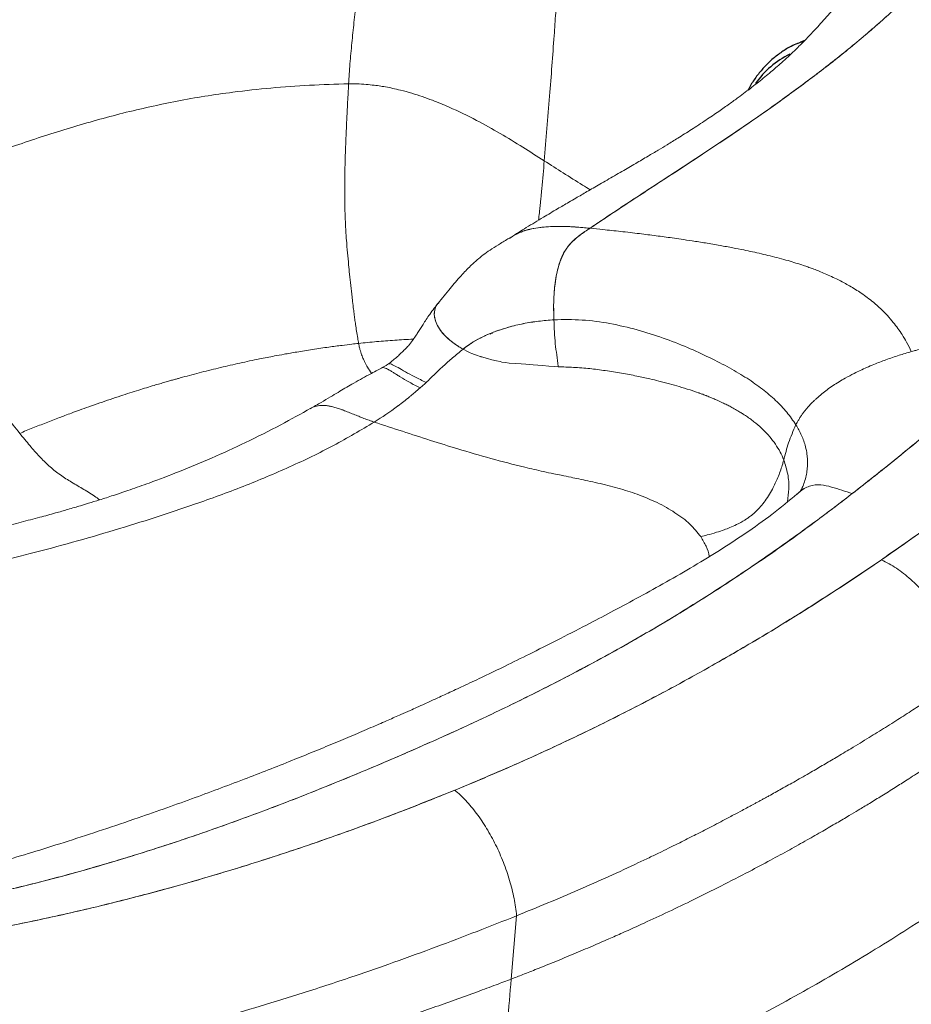
# Model space of a CAD drawing. Units: millimetres. Extents: x 0 to 420, y 0 to 297.
# Drawn here: x 305 to 320, y 200 to 216 of the extents above; entities that cross this region are included whole.
import ezdxf

# ---------------------------------------------------------------- set-up
doc = ezdxf.new("R2010")
doc.units = ezdxf.units.MM
doc.linetypes.add('SLD-Continua', pattern=[0])

msp = doc.modelspace()

# ---------------------------------------------------------------- linework, layer by layer
at = {"color": 7, "linetype": 'SLD-Continua', "lineweight": 25}
for p in [(317.67315, 215.46753), (317.79277, 215.51503)]:
    msp.add_line(p, (317.72202, 215.48755), dxfattribs=at)
at = {"color": 7, "linetype": 'SLD-Continua', "lineweight": 18}
for p, q in [((312.90575, 212.23999), (312.93759, 212.25734)), ((312.72897, 210.72094), (312.9489, 210.79361)), ((312.14443, 210.41248), (312.15831, 210.4154)), ((310.91975, 210.16607), (310.91772, 210.1636)), ((312.94271, 199.99666), (313.03076, 201.04248))]:
    msp.add_line(p, q, dxfattribs=at)
at = {"color": 8, "linetype": 'SLD-Continua', "lineweight": 25, "flags": 128}
msp.add_lwpolyline([(317.72202, 215.48755), (317.74272, 215.49541), (317.76784, 215.50446)], dxfattribs=at)
at = {"color": 7, "linetype": 'SLD-Continua', "lineweight": 18, "flags": 128}
msp.add_lwpolyline([(313.71775, 210.12003), (313.65613, 210.12468), (313.56408, 210.1333), (313.4608, 210.14273), (313.38349, 210.14898), (313.3023, 210.15488), (313.18527, 210.16262), (313.10395, 210.16745), (313.01162, 210.17223), (312.90621, 210.18158), (312.84485, 210.19131), (312.78774, 210.19889), (312.75898, 210.20505), (312.69633, 210.2188), (312.62138, 210.23664), (312.55127, 210.25488), (312.48608, 210.27329), (312.47227, 210.27736), (312.44526, 210.2856), (312.43647, 210.28837), (312.43531, 210.28873), (312.43517, 210.28878), (312.43515, 210.28879), (312.43515, 210.28879), (312.43515, 210.28879), (312.43515, 210.28879), (312.43515, 210.28879), (312.4345, 210.28899), (312.43104, 210.29012), (312.41043, 210.29699), (312.38313, 210.30641), (312.34901, 210.31867), (312.31878, 210.33023), (312.30937, 210.33398), (312.29103, 210.3415), (312.26391, 210.35312), (312.22828, 210.36938), (312.14443, 210.41248)], dxfattribs=at)
at = {"color": 8, "linetype": 'SLD-Continua', "lineweight": 25}
msp.add_arc((318.2132, 213.9333), 1.5109, 116.172959, 144.850101, dxfattribs=at)
at = {"color": 7, "linetype": 'SLD-Continua', "lineweight": 18}
for points, knots in [([(335.28136, 228.18076), (335.26854, 228.1304), (335.20446, 227.87856), (335.07549, 227.42643), (334.91163, 226.92617), (334.73204, 226.42776), (334.57609, 226.03054), (334.36613, 225.5361), (334.14141, 225.04379), (333.89717, 224.5546), (333.63946, 224.06775), (333.37109, 223.58282), (333.03169, 223.00419), (332.67562, 222.42892), (332.36535, 221.95239), (332.04523, 221.47806), (331.71538, 221.00594), (331.30449, 220.44298), (330.87896, 219.88366), (330.43926, 219.32801), (329.98582, 218.77606), (329.59686, 218.31918), (329.19985, 217.86464), (328.79492, 217.41243), (328.29667, 216.8735), (327.78681, 216.33822), (327.26633, 215.80635), (326.73612, 215.2777), (326.19706, 214.75205), (325.65008, 214.22913), (325.09601, 213.70871), (324.62912, 213.27687), (324.25293, 212.93238), (323.8751, 212.58849), (323.49501, 212.24542), (323.01759, 211.81744), (322.63402, 211.47567), (322.15304, 211.04903), (321.67069, 210.6229), (321.18775, 210.197), (320.79826, 209.85746), (320.4063, 209.51888), (319.91077, 209.0978), (319.30436, 208.59716), (318.68364, 208.10239), (318.04525, 207.61511), (317.38588, 207.13722), (316.8182, 206.74756), (316.23603, 206.36516), (315.639, 205.99035), (315.0213, 205.62686), (314.38769, 205.27273), (313.73898, 204.92773), (312.93897, 204.5277), (312.25624, 204.20536), (311.56293, 203.89076), (310.85952, 203.58367), (310.00167, 203.22589), (309.12886, 202.88033), (308.38714, 202.60479), (307.63368, 202.3402), (307.02107, 202.13795), (306.24246, 201.89879), (305.60913, 201.71892), (304.96497, 201.55265), (304.31293, 201.39681), (303.64836, 201.25861), (302.97139, 201.14287), (302.45756, 201.06841), (301.85386, 200.99828), (301.15814, 200.9406), (300.63312, 200.92944), (300.37064, 200.92386)], [0, 0, 0, 0, 0.00429236, 0.02146305, 0.03863368, 0.04721852, 0.06438908, 0.07297391, 0.0901444, 0.10731486, 0.11589964, 0.13306965, 0.15023963, 0.16740959, 0.18457952, 0.19316427, 0.21033416, 0.22750403, 0.24467388, 0.2618437, 0.27901349, 0.29618327, 0.304768, 0.32193775, 0.33910748, 0.35627716, 0.37344679, 0.39061639, 0.40778594, 0.42495546, 0.44212495, 0.4592944, 0.4678791, 0.47646379, 0.4936332, 0.50221789, 0.51938728, 0.52797196, 0.54514134, 0.56231072, 0.57089541, 0.57948012, 0.59664975, 0.61381957, 0.63098962, 0.64816009, 0.66533083, 0.68250182, 0.69108673, 0.70825813, 0.72542983, 0.73401482, 0.75118642, 0.7683577, 0.78552869, 0.79411354, 0.81128414, 0.82845458, 0.84562544, 0.86279683, 0.87138183, 0.88855423, 0.89713937, 0.91431297, 0.92289837, 0.93148396, 0.94866303, 0.9572494, 0.96584526, 0.97444062, 0.98722161, 1, 1, 1, 1]), ([(312.83802, 221.71822), (312.93065, 221.57302), (313.10694, 221.29667), (313.32471, 220.8714), (313.49238, 220.45791), (313.60046, 220.09202), (313.669, 219.7707), (313.7127, 219.48733), (313.74291, 219.19493), (313.76159, 218.89026), (313.77081, 218.56796), (313.77208, 218.2423), (313.76794, 217.9101), (313.75923, 217.57255), (313.7457, 217.20904), (313.72727, 216.81952), (313.70401, 216.40399), (313.67807, 215.99344), (313.63649, 215.38709), (313.57516, 214.57043), (313.51748, 213.88252), (313.48759, 213.52605)], [0, 0, 0, 0, 0.05900439, 0.11229668, 0.16194049, 0.21006613, 0.24214286, 0.27510487, 0.3098169, 0.34550649, 0.38348167, 0.42520674, 0.46274143, 0.50352767, 0.54757535, 0.59489352, 0.64549049, 0.69937338, 0.74521642, 0.867969, 1, 1, 1, 1]), ([(314.24228, 212.41155), (314.30007, 212.45049), (314.58901, 212.64517), (315.10599, 212.98422), (315.78575, 213.42567), (316.45174, 213.86487), (317.10064, 214.30843), (317.72909, 214.75988), (318.33355, 215.22177), (318.91009, 215.69745), (319.45333, 216.19148), (319.95981, 216.70829), (320.42712, 217.24733), (320.85568, 217.80374), (321.24752, 218.3696), (321.60356, 218.93501), (321.90304, 219.47563), (322.15684, 219.9921), (322.28742, 220.32389), (322.35275, 220.4899)], [0, 0, 0, 0, 0.01566644, 0.07833688, 0.14100515, 0.20367328, 0.26634215, 0.32901233, 0.39168406, 0.45435804, 0.51703507, 0.57971384, 0.64239289, 0.70507012, 0.76774574, 0.8304222, 0.89309956, 0.94651323, 1, 1, 1, 1]), ([(310.25383, 214.79881), (310.26086, 214.90887), (310.27528, 215.13471), (310.30622, 215.47223), (310.34231, 215.81784), (310.37301, 216.09038), (310.39578, 216.28776), (310.40961, 216.40711), (310.42424, 216.53385), (310.44028, 216.67466), (310.45359, 216.79465), (310.46288, 216.88049), (310.46808, 216.92917), (310.47349, 216.98075), (310.47939, 217.03801), (310.48578, 217.10172), (310.49172, 217.16247), (310.49721, 217.22026), (310.50381, 217.2921), (310.50996, 217.36138), (310.51585, 217.42897), (310.5205, 217.48447), (310.52529, 217.54431), (310.53036, 217.61165), (310.54047, 217.75865), (310.55104, 217.97633), (310.55094, 218.26132), (310.53453, 218.54591), (310.49608, 218.8391), (310.42687, 219.13791), (310.32754, 219.42994), (310.22934, 219.60973), (310.17984, 219.70034)], [0, 0, 0, 0, 0.06758651, 0.13869067, 0.20778611, 0.2804763, 0.3064444, 0.3290644, 0.35373625, 0.38414003, 0.41524209, 0.42701311, 0.43647461, 0.44489398, 0.45840076, 0.47129632, 0.48358019, 0.49525189, 0.50631096, 0.52705888, 0.5371134, 0.54708447, 0.5605085, 0.57312841, 0.58755622, 0.64873501, 0.70322949, 0.75712139, 0.81792161, 0.87823456, 0.93863159, 1, 1, 1, 1]), ([(320.54424, 219.06108), (320.5241, 219.01633), (320.48213, 218.92307), (320.41253, 218.79223), (320.34835, 218.68074), (320.29742, 218.5975), (320.25958, 218.53784), (320.22815, 218.48957), (320.19983, 218.44696), (320.17197, 218.40582), (320.1332, 218.34952), (320.08142, 218.27621), (319.99785, 218.16214), (319.88589, 218.01478), (319.75299, 217.84581), (319.58401, 217.63636), (319.39699, 217.40818), (319.20326, 217.17065), (319.0067, 216.928), (318.8069, 216.68196), (318.62155, 216.45606), (318.45923, 216.26139), (318.32599, 216.10434), (318.20882, 215.96885), (318.10299, 215.84893), (318.00165, 215.7365), (317.89832, 215.62474), (317.79501, 215.51664), (317.70213, 215.42295), (317.61423, 215.33719), (317.51763, 215.24612), (317.41656, 215.15452), (317.32091, 215.07071), (317.22918, 214.99253), (317.13321, 214.91291), (317.02994, 214.82959), (316.92198, 214.74483), (316.8112, 214.66009), (316.68727, 214.56766), (316.54153, 214.46191), (316.36375, 214.33692), (316.15392, 214.19459), (315.92816, 214.04712), (315.71184, 213.91087), (315.53376, 213.80155), (315.36655, 213.70053), (315.19301, 213.59717), (314.99285, 213.47944), (314.76683, 213.34788), (314.56857, 213.23322), (314.40922, 213.14118), (314.29878, 213.07737), (314.19697, 213.01847), (314.10233, 212.96361), (314.00112, 212.90479), (313.87022, 212.82845), (313.69071, 212.7231), (313.45628, 212.58377), (313.19803, 212.42793), (313.01957, 212.31611), (312.93442, 212.26276)], [0, 0, 0, 0, 0.02113029, 0.04403574, 0.06272994, 0.07521635, 0.08478182, 0.09212644, 0.09916098, 0.10599639, 0.11263333, 0.12752073, 0.1414223, 0.16013316, 0.18267235, 0.20899904, 0.23753007, 0.26654533, 0.29599779, 0.32586829, 0.3559622, 0.37784519, 0.39749922, 0.41493152, 0.43015253, 0.4452166, 0.46291451, 0.48197866, 0.49797813, 0.5115849, 0.52907929, 0.54730629, 0.56159214, 0.57400121, 0.58784659, 0.60239512, 0.61630526, 0.63017499, 0.64401923, 0.66073384, 0.68066012, 0.70382319, 0.72933203, 0.75261499, 0.7705747, 0.78479521, 0.80070192, 0.8194914, 0.84001057, 0.86209837, 0.87264739, 0.88237537, 0.89128148, 0.89936557, 0.90708309, 0.91732228, 0.93329095, 0.95346586, 0.97779713, 1, 1, 1, 1]), ([(319.29753, 216.05332), (319.25319, 216.01229), (319.17168, 215.93687), (319.05071, 215.82833), (318.97385, 215.76101), (318.93542, 215.72735)], [0, 0, 0, 0, 0.37363844, 0.68680983, 1, 1, 1, 1]), ([(318.93542, 215.72735), (318.88919, 215.6874), (318.65802, 215.48764), (318.22528, 215.13693), (317.62263, 214.68166), (316.99691, 214.23624), (316.35178, 213.7982), (315.67593, 213.35378), (314.9721, 212.89847), (314.4856, 212.57388), (314.24228, 212.41155)], [0, 0, 0, 0, 0.033873059, 0.169383174, 0.304888108, 0.4403895, 0.575888226, 0.711385049, 0.855657352, 1, 1, 1, 1]), ([(306.52376, 214.31539), (306.82014, 214.38482), (307.41266, 214.52362), (308.23305, 214.65258), (308.96703, 214.73342), (309.60552, 214.78047), (310.0379, 214.79271), (310.25383, 214.79881)], [0, 0, 0, 0, 0.250997405, 0.501782325, 0.668377801, 0.834387295, 1, 1, 1, 1]), ([(310.41848, 210.50736), (310.41344, 210.53549), (310.40139, 210.60269), (310.38445, 210.7064), (310.3687, 210.81127), (310.35745, 210.89194), (310.34944, 210.95223), (310.34331, 210.99966), (310.33718, 211.04854), (310.32784, 211.12492), (310.31899, 211.1999), (310.3049, 211.32153), (310.28911, 211.46004), (310.27012, 211.6379), (310.25241, 211.81742), (310.23449, 212.00484), (310.22, 212.18062), (310.20957, 212.33421), (310.20324, 212.44598), (310.19847, 212.54975), (310.19547, 212.62944), (310.19368, 212.68776), (310.19283, 212.71944), (310.19254, 212.73107), (310.19244, 212.73509), (310.1924, 212.73665), (310.19238, 212.73729), (310.19238, 212.73757), (310.19237, 212.73768), (310.19237, 212.73774), (310.19237, 212.73776), (310.19237, 212.73777), (310.19025, 212.82458), (310.18898, 212.92215), (310.18874, 213.02163), (310.18873, 213.03559), (310.18873, 213.03924), (310.18873, 213.0404), (310.18872, 213.04844), (310.18873, 213.06345), (310.18877, 213.08537), (310.18896, 213.14376), (310.18966, 213.22452), (310.19101, 213.31184), (310.19186, 213.35644), (310.19229, 213.37708), (310.19273, 213.39717), (310.19365, 213.43666), (310.19523, 213.49822), (310.19717, 213.56548), (310.19933, 213.63399), (310.20153, 213.69903), (310.20415, 213.7715), (310.20722, 213.85129), (310.21078, 213.93813), (310.21481, 214.03162), (310.21979, 214.14152), (310.22592, 214.27005), (310.23349, 214.42087), (310.24136, 214.57076), (310.24828, 214.69874), (310.25228, 214.7708), (310.25383, 214.79881)], [0, 0, 0, 0, 0.02510282, 0.0599547, 0.09064812, 0.11479114, 0.12745281, 0.14033092, 0.15345205, 0.1668487, 0.20118957, 0.21199789, 0.26014695, 0.30516637, 0.34092808, 0.38634091, 0.43298255, 0.45709133, 0.48592995, 0.50460698, 0.52316911, 0.5365066, 0.5415792, 0.54325052, 0.54387616, 0.54413011, 0.54423771, 0.54428425, 0.54430458, 0.54431349, 0.54431741, 0.54431913, 0.54432048, 0.59935407, 0.60615504, 0.60785202, 0.60827606, 0.60848804, 0.60858948, 0.61341571, 0.61808983, 0.62262345, 0.6508383, 0.67004265, 0.67913735, 0.67980511, 0.68346937, 0.6922128, 0.70554545, 0.72370317, 0.7363333, 0.75064267, 0.76664493, 0.78433156, 0.80366553, 0.8245724, 0.84693145, 0.87755952, 0.91144035, 0.9495229, 0.98037278, 1, 1, 1, 1]), ([(310.25383, 214.79881), (310.28632, 214.79906), (310.37051, 214.79969), (310.50117, 214.79378), (310.63666, 214.78155), (310.75581, 214.766), (310.86814, 214.74763), (310.98628, 214.72438), (311.13238, 214.69049), (311.29575, 214.64545), (311.4717, 214.58884), (311.63007, 214.5314), (311.77741, 214.47285), (312.02367, 214.36782), (312.35525, 214.20582), (312.76082, 213.97944), (313.13552, 213.75197), (313.37088, 213.60094), (313.48759, 213.52604)], [0, 0, 0, 0, 0.02729706, 0.07075721, 0.10961247, 0.14116018, 0.17119131, 0.20467125, 0.24162984, 0.2962521, 0.34588234, 0.39569127, 0.43678223, 0.47832761, 0.61974881, 0.74663895, 0.87436155, 1, 1, 1, 1]), ([(303.10943, 213.18241), (303.39133, 213.28823), (303.95419, 213.49953), (304.80067, 213.7995), (305.6519, 214.08078), (306.23315, 214.23719), (306.52376, 214.31539)], [0, 0, 0, 0, 0.25093515, 0.50102727, 0.75052225, 1, 1, 1, 1]), ([(314.24228, 212.41155), (314.16139, 212.41914), (313.95943, 212.43809), (313.64079, 212.44811), (313.33214, 212.41827), (313.09006, 212.35345), (312.97914, 212.28525), (312.9293, 212.2546)], [0, 0, 0, 0, 0.16591643, 0.41421858, 0.66712778, 0.85043014, 1, 1, 1, 1]), ([(313.09607, 212.34369), (313.09871, 212.34515), (313.16992, 212.38436), (313.34982, 212.41653), (313.62478, 212.4464), (313.927, 212.44024), (314.13689, 212.42114), (314.24228, 212.41155)], [0, 0, 0, 0, 0.00910619, 0.24492321, 0.48750853, 0.74266369, 1, 1, 1, 1]), ([(314.24228, 212.41155), (314.18587, 212.37409), (314.07312, 212.29924), (313.93378, 212.18096), (313.83017, 212.04711), (313.75979, 211.90029), (313.71525, 211.76241), (313.68198, 211.61144), (313.65433, 211.4179), (313.63826, 211.17644), (313.64448, 210.99163), (313.64763, 210.89773)], [0, 0, 0, 0, 0.13423305, 0.26824677, 0.40496682, 0.48353432, 0.56492352, 0.64344295, 0.72371272, 0.85961172, 1, 1, 1, 1]), ([(314.24228, 212.41155), (314.18681, 212.37469), (314.07531, 212.30058), (313.93775, 212.1847), (313.83434, 212.05383), (313.76415, 211.91007), (313.71812, 211.77361), (313.68442, 211.62386), (313.65641, 211.43778), (313.64103, 211.21534), (313.64213, 211.02433), (313.64669, 210.91948), (313.64763, 210.89773)], [0, 0, 0, 0, 0.131986395, 0.265313732, 0.397985362, 0.478016916, 0.558008145, 0.637479037, 0.717047613, 0.842063955, 0.96723895, 1, 1, 1, 1]), ([(316.92984, 212.02107), (316.88129, 212.03138), (316.7739, 212.05419), (316.59516, 212.08929), (316.3845, 212.12808), (316.15982, 212.16641), (315.94474, 212.20069), (315.76197, 212.22816), (315.5635, 212.25666), (315.33481, 212.28767), (315.04955, 212.32364), (314.75621, 212.35778), (314.48245, 212.38739), (314.31385, 212.40435), (314.24228, 212.41155)], [0, 0, 0, 0, 0.05631254, 0.12458793, 0.20498592, 0.29591453, 0.37787877, 0.44578681, 0.4995292, 0.59823594, 0.69882468, 0.8141133, 0.92109026, 1, 1, 1, 1]), ([(312.92821, 212.25927), (312.87416, 212.22656), (312.77414, 212.16603), (312.63247, 212.07986), (312.50867, 211.99416), (312.38594, 211.89691), (312.2542, 211.77719), (312.09758, 211.61299), (311.92265, 211.40429), (311.79825, 211.25132), (311.73143, 211.16917)], [0, 0, 0, 0, 0.12458038, 0.2305581, 0.3143837, 0.38731006, 0.48979294, 0.62788731, 0.80014886, 1, 1, 1, 1]), ([(319.5542, 210.37201), (319.52914, 210.42363), (319.48313, 210.51838), (319.40746, 210.64516), (319.33392, 210.75408), (319.25413, 210.85906), (319.16079, 210.96744), (319.05103, 211.07879), (318.93899, 211.17809), (318.83016, 211.26388), (318.73077, 211.33504), (318.63305, 211.39904), (318.53807, 211.45633), (318.43454, 211.51423), (318.3256, 211.57027), (318.21162, 211.62395), (318.10761, 211.66935), (318.01122, 211.70863), (317.92361, 211.74221), (317.84585, 211.77045), (317.71378, 211.81629), (317.50918, 211.8797), (317.227, 211.9546), (317.02738, 211.99925), (316.92984, 212.02107)], [0, 0, 0, 0, 0.06894979, 0.12656682, 0.17366222, 0.22067593, 0.27540912, 0.33066598, 0.38666011, 0.42861099, 0.46780444, 0.50432497, 0.53822043, 0.56950764, 0.61085894, 0.6458254, 0.67778093, 0.70665025, 0.73234353, 0.75476434, 0.77381651, 0.84481696, 0.92416726, 1, 1, 1, 1]), ([(319.06314, 206.93054), (319.11978, 206.96956), (319.403, 207.16464), (319.90149, 207.5213), (320.54684, 208.00562), (321.17393, 208.49786), (321.78486, 208.99673), (322.38163, 209.50122), (322.9662, 210.01042), (323.70682, 210.67113), (324.24286, 211.16565), (324.59179, 211.48755)], [0, 0, 0, 0, 0.02742533, 0.13713518, 0.24686831, 0.3566035, 0.46630861, 0.57601258, 0.68571559, 0.79541782, 1, 1, 1, 1]), ([(324.59179, 211.48755), (324.2692, 211.1899), (323.62585, 210.59627), (322.63751, 209.71815), (321.69554, 208.91837), (320.79766, 208.19792), (319.95155, 207.55285), (319.35883, 207.13766), (319.06314, 206.93054)], [0, 0, 0, 0, 0.189163, 0.37726197, 0.56416946, 0.71015941, 0.85541071, 1, 1, 1, 1]), ([(311.74806, 211.18932), (311.69535, 211.12273), (311.60115, 211.00371), (311.48921, 210.82861), (311.41473, 210.70957), (311.35684, 210.62168), (311.30539, 210.54846), (311.25654, 210.48652), (311.21435, 210.43926), (311.19167, 210.41563), (311.15488, 210.37922), (311.10684, 210.33266), (311.04017, 210.27128), (310.9702, 210.21116), (310.93307, 210.18284), (310.91349, 210.1679)], [0, 0, 0, 0, 0.19284695, 0.3446616, 0.46785894, 0.52408642, 0.59424265, 0.67702296, 0.70721667, 0.73711907, 0.75409117, 0.80784001, 0.86600672, 0.92932218, 1, 1, 1, 1]), ([(311.74226, 211.17954), (311.73841, 211.17589), (311.70824, 211.14729), (311.67841, 211.08157), (311.66424, 210.98208), (311.68549, 210.87778), (311.73526, 210.77225), (311.81363, 210.66532), (311.9256, 210.55688), (312.04249, 210.47224), (312.12192, 210.42567), (312.14443, 210.41248)], [0, 0, 0, 0, 0.019017, 0.14898472, 0.27605206, 0.40713498, 0.53089523, 0.6574154, 0.79778919, 0.94269255, 1, 1, 1, 1]), ([(311.74044, 211.17833), (311.73807, 211.1761), (311.70913, 211.1489), (311.67965, 211.08489), (311.66403, 210.98538), (311.68446, 210.88097), (311.73335, 210.77546), (311.81072, 210.66888), (311.9216, 210.56094), (312.03884, 210.47449), (312.11997, 210.42685), (312.14443, 210.41248)], [0, 0, 0, 0, 0.01168021, 0.14240392, 0.27026001, 0.40221695, 0.52590176, 0.65234123, 0.79268658, 0.93747647, 1, 1, 1, 1]), ([(313.64763, 210.89773), (313.56254, 210.89075), (313.39211, 210.87678), (313.14043, 210.83653), (312.8523, 210.76661), (312.54581, 210.65959), (312.30349, 210.53223), (312.17753, 210.43739), (312.14443, 210.41248)], [0, 0, 0, 0, 0.15242794, 0.30532151, 0.4581388, 0.68809386, 0.91805274, 1, 1, 1, 1]), ([(313.64763, 210.89773), (313.56256, 210.89068), (313.39244, 210.8766), (313.1409, 210.83733), (312.8538, 210.76649), (312.54343, 210.65926), (312.30298, 210.53162), (312.17618, 210.43634), (312.14443, 210.41248)], [0, 0, 0, 0, 0.152394033, 0.304716634, 0.457944606, 0.686459131, 0.921490925, 1, 1, 1, 1]), ([(317.64662, 209.16119), (317.59877, 209.23128), (317.50338, 209.37102), (317.3175, 209.5659), (317.09944, 209.75184), (316.84515, 209.92995), (316.55404, 210.10294), (316.224, 210.2731), (315.85483, 210.44221), (315.45286, 210.60013), (315.02429, 210.737), (314.57603, 210.84047), (314.11479, 210.90554), (313.80304, 210.90033), (313.64763, 210.89773)], [0, 0, 0, 0, 0.08355317, 0.16656995, 0.24892854, 0.3306766, 0.41208191, 0.49366979, 0.57637085, 0.66043361, 0.74537095, 0.83058517, 0.91555169, 1, 1, 1, 1]), ([(313.71774, 210.11961), (313.71735, 210.12325), (313.70384, 210.2511), (313.66139, 210.50565), (313.6523, 210.76464), (313.64763, 210.89773)], [0, 0, 0, 0, 0.014050772, 0.493378359, 1, 1, 1, 1]), ([(312.63251, 210.68107), (312.62801, 210.6795), (312.61378, 210.67455), (312.60179, 210.66692), (312.5936, 210.66171)], [0, 0, 0, 0, 0.3165579, 1, 1, 1, 1]), ([(312.72923, 210.7233), (312.71529, 210.7178), (312.68738, 210.7068), (312.65889, 210.69587), (312.64463, 210.6904)], [0, 0, 0, 0, 0.49969847, 1, 1, 1, 1]), ([(304.81689, 209.01952), (304.78076, 209.06419), (304.70862, 209.15337), (304.6021, 209.29446), (304.49784, 209.44139), (304.39598, 209.59462), (304.2965, 209.75391), (304.21187, 209.89707), (304.14083, 210.02128), (304.08296, 210.12517), (304.02596, 210.23029), (303.96976, 210.33651), (303.93307, 210.40822), (303.91471, 210.44409)], [0, 0, 0, 0, 0.11053849, 0.2206961, 0.3305614, 0.44034382, 0.55034052, 0.6609053, 0.72870379, 0.7964998, 0.86430257, 0.9321359, 1, 1, 1, 1]), ([(304.81689, 209.01952), (304.85315, 209.03447), (304.92568, 209.06439), (305.03475, 209.10863), (305.14405, 209.15241), (305.25363, 209.19569), (305.36347, 209.23846), (305.46609, 209.27782), (305.56885, 209.31673), (305.67922, 209.35796), (305.81233, 209.40686), (305.96839, 209.46302), (306.19483, 209.5425), (306.46927, 209.63504), (306.76913, 209.73098), (306.98535, 209.79695), (307.12967, 209.83964), (307.21468, 209.86437), (307.29079, 209.88618), (307.35793, 209.90516), (307.41607, 209.9214), (307.46516, 209.93496), (307.59876, 209.97156), (307.82098, 210.03034), (308.13725, 210.1086), (308.45651, 210.18205), (308.7543, 210.24529), (308.99798, 210.29316), (309.20339, 210.33112), (309.41253, 210.36764), (309.65965, 210.40751), (309.90987, 210.44414), (310.12703, 210.47291), (310.29069, 210.49292), (310.38199, 210.50324), (310.41848, 210.50736)], [0, 0, 0, 0, 0.020904575, 0.041819578, 0.062743589, 0.083675202, 0.10461303, 0.125555709, 0.142220488, 0.163122665, 0.188262056, 0.217636845, 0.251242832, 0.315584027, 0.370889278, 0.41716892, 0.434244934, 0.449668463, 0.463441205, 0.475564771, 0.486040644, 0.494870147, 0.50205442, 0.558034958, 0.613930697, 0.669746551, 0.725493133, 0.768428106, 0.794948655, 0.830302806, 0.874495587, 0.919320783, 0.955193754, 0.982092845, 1, 1, 1, 1]), ([(312.14443, 210.41248), (312.08636, 210.36437), (311.97769, 210.27433), (311.86757, 210.17656), (311.77036, 210.08708), (311.6779, 209.9981), (311.58337, 209.90724), (311.53557, 209.86131)], [0, 0, 0, 0, 0.29434312, 0.55081453, 0.56012548, 0.77761588, 1, 1, 1, 1]), ([(319.5542, 210.37201), (319.48656, 210.35179), (319.34609, 210.30981), (319.14023, 210.23898), (318.96183, 210.17046), (318.82089, 210.11081), (318.71228, 210.06146), (318.59369, 210.00382), (318.47618, 209.94149), (318.35919, 209.87304), (318.25973, 209.80957), (318.16387, 209.74247), (318.07217, 209.67159), (318.00081, 209.61019), (317.94396, 209.55692), (317.89459, 209.50757), (317.84636, 209.45483), (317.81207, 209.41374), (317.78559, 209.38047), (317.76036, 209.34722), (317.72879, 209.30215), (317.69921, 209.25608), (317.67148, 209.20906), (317.65494, 209.1772), (317.64662, 209.16119)], [0, 0, 0, 0, 0.09100767, 0.18897192, 0.27850319, 0.33429307, 0.38311376, 0.42952162, 0.50098642, 0.5510472, 0.6008511, 0.65042064, 0.69981011, 0.74910644, 0.77184332, 0.8012158, 0.84058391, 0.86647667, 0.87294836, 0.89797801, 0.92316564, 0.94854187, 0.9741408, 1, 1, 1, 1]), ([(318.57881, 208.02437), (318.63185, 208.06569), (318.89709, 208.27229), (319.51382, 208.76623), (320.40842, 209.51508), (321.07893, 210.10293), (321.41425, 210.39692)], [0, 0, 0, 0, 0.05350585, 0.26753749, 0.63369457, 1, 1, 1, 1]), ([(321.41425, 210.39691), (321.30631, 210.41273), (321.09526, 210.44366), (320.79559, 210.44767), (320.52389, 210.44517), (320.26885, 210.44845), (320.03199, 210.44608), (319.82527, 210.42943), (319.6817, 210.40411), (319.60335, 210.38573), (319.56928, 210.37622), (319.5542, 210.37201)], [0, 0, 0, 0, 0.17483595, 0.34182594, 0.50471418, 0.62786712, 0.75208806, 0.87543771, 0.94471159, 0.97553193, 1, 1, 1, 1]), ([(310.80643, 210.10394), (310.76334, 210.08082), (310.68713, 210.03995), (310.56355, 209.97559), (310.44807, 209.913), (310.3177, 209.8378), (310.19617, 209.76611), (310.07628, 209.69479), (309.94602, 209.61746), (309.79344, 209.52758), (309.67796, 209.46145), (309.61643, 209.42621)], [0, 0, 0, 0, 0.09545254, 0.16879598, 0.29595436, 0.42713584, 0.52770802, 0.62344247, 0.73119627, 0.85676428, 1, 1, 1, 1]), ([(310.91253, 210.16806), (310.90242, 210.16171), (310.8867, 210.15185), (310.86279, 210.13799), (310.8332, 210.11942), (310.81331, 210.10807), (310.80029, 210.10063)], [0, 0, 0, 0, 0.29024391, 0.45105209, 0.64048778, 1, 1, 1, 1]), ([(317.44667, 208.57877), (317.42746, 208.62329), (317.38806, 208.71459), (317.30983, 208.84262), (317.21653, 208.96544), (317.1094, 209.07972), (317.00802, 209.16994), (316.91933, 209.23943), (316.84896, 209.29011), (316.78256, 209.33436), (316.71586, 209.37583), (316.6473, 209.41604), (316.57451, 209.45601), (316.50287, 209.4928), (316.42899, 209.52893), (316.3644, 209.55871), (316.31215, 209.58185), (316.27746, 209.59687), (316.24299, 209.61151), (316.20803, 209.62601), (316.18211, 209.63666), (316.16055, 209.64516), (316.13869, 209.65357), (316.10243, 209.66724), (316.06834, 209.67971), (315.99921, 209.70448), (315.88766, 209.74199), (315.72621, 209.79101), (315.55461, 209.83933), (315.39214, 209.88125), (315.21235, 209.92505), (315.00743, 209.97056), (314.76291, 210.01629), (314.50246, 210.05584), (314.23764, 210.09377), (313.97747, 210.11297), (313.80264, 210.11744), (313.71774, 210.11961)], [0, 0, 0, 0, 0.04889683, 0.1002648, 0.15125823, 0.20188442, 0.25099159, 0.27675444, 0.30248595, 0.32646183, 0.34438647, 0.36765391, 0.3908845, 0.4099353, 0.42981471, 0.45294389, 0.46232923, 0.47115209, 0.48002008, 0.48888004, 0.49773804, 0.49948691, 0.50492944, 0.51393213, 0.52608807, 0.52960366, 0.56347519, 0.60415901, 0.63829875, 0.6754197, 0.707145, 0.75008309, 0.80010184, 0.85250026, 0.90186152, 0.95234428, 1, 1, 1, 1]), ([(310.67821, 209.20562), (310.80707, 209.28955), (310.93937, 209.37571), (311.13166, 209.51958), (311.19636, 209.57018), (311.25865, 209.62112), (311.25923, 209.6216), (311.26133, 209.62331), (311.26918, 209.62971), (311.29908, 209.65431), (311.35562, 209.70175), (311.40775, 209.74736), (311.43666, 209.77265)], [0, 0, 0, 0, 0.51241948, 0.52610256, 0.7707224, 0.77080296, 0.77139725, 0.77301167, 0.77904924, 0.8022138, 0.89033239, 1, 1, 1, 1]), ([(311.53557, 209.86131), (311.52773, 209.85409), (311.51178, 209.83941), (311.49476, 209.82419), (311.47828, 209.80946), (311.46113, 209.79428), (311.44527, 209.78026), (311.43666, 209.77265)], [0, 0, 0, 0, 0.23634985, 0.48082295, 0.5119936, 0.73505723, 1, 1, 1, 1]), ([(309.63014, 209.43591), (309.4663, 209.34393), (309.11913, 209.14903), (308.56819, 208.87317), (308.00661, 208.61526), (307.47279, 208.39247), (307.02022, 208.21993), (306.65513, 208.09045), (306.38144, 207.99824), (306.15213, 207.92426), (305.97014, 207.86754), (305.83329, 207.82597), (305.71941, 207.79204), (305.58268, 207.75199), (305.39169, 207.69753), (305.13591, 207.62739), (304.83732, 207.5494), (304.41135, 207.44421), (303.84957, 207.31722), (303.13284, 207.17498), (302.34113, 207.04071), (301.51992, 206.92605), (300.6812, 206.83307), (299.84738, 206.76243), (298.99171, 206.71069), (298.15957, 206.6789), (297.35296, 206.66361), (296.7534, 206.66231), (296.33773, 206.66568), (296.14068, 206.66817), (295.98451, 206.67068), (295.86071, 206.67295), (295.65838, 206.67708), (295.37735, 206.68379), (295.01095, 206.69372), (294.61125, 206.70511), (294.15086, 206.71784), (293.61306, 206.73061), (292.99948, 206.7383), (292.31605, 206.74035), (291.56886, 206.74169), (291.0505, 206.75997), (290.78293, 206.7694)], [0, 0, 0, 0, 0.03448395, 0.07306845, 0.10855399, 0.14117418, 0.17109221, 0.18959465, 0.20556925, 0.21873966, 0.22910922, 0.23667607, 0.24199192, 0.24831993, 0.25954913, 0.27371496, 0.2904528, 0.30832145, 0.34271717, 0.38036781, 0.42137159, 0.46585749, 0.5064587, 0.54881931, 0.59158661, 0.63477628, 0.67314816, 0.71186991, 0.72411303, 0.7350952, 0.74123974, 0.74739206, 0.75355168, 0.77140524, 0.78930318, 0.80821318, 0.83105781, 0.8580392, 0.8885291, 0.92270604, 0.96010081, 1, 1, 1, 1]), ([(315.02112, 208.01285), (314.97096, 208.03026), (314.86785, 208.06606), (314.70615, 208.11375), (314.53958, 208.15792), (314.37312, 208.19782), (314.21327, 208.23334), (314.06577, 208.26449), (313.91942, 208.29461), (313.78031, 208.32304), (313.62851, 208.35448), (313.42669, 208.39789), (313.07711, 208.47922), (312.60304, 208.603), (312.08485, 208.75388), (311.59984, 208.90484), (311.14108, 209.0534), (310.833, 209.15472), (310.67821, 209.20562)], [0, 0, 0, 0, 0.03649187, 0.0750101, 0.11302574, 0.15057329, 0.18711269, 0.21952338, 0.24820906, 0.28368167, 0.31124535, 0.34844925, 0.41757548, 0.54562868, 0.67214947, 0.77898446, 0.88895118, 1, 1, 1, 1]), ([(317.64662, 209.16119), (317.60338, 209.06184), (317.5186, 208.86706), (317.47033, 208.67357), (317.44667, 208.57877)], [0, 0, 0, 0, 0.51002353, 1, 1, 1, 1]), ([(317.64662, 209.16119), (317.66375, 209.1327), (317.69847, 209.07493), (317.74145, 208.98587), (317.77797, 208.89375), (317.80961, 208.78885), (317.82817, 208.6932), (317.83605, 208.61559), (317.83815, 208.57425), (317.83894, 208.53732), (317.83843, 208.49691), (317.83523, 208.44562), (317.82937, 208.39421), (317.81814, 208.32621), (317.79732, 208.24212), (317.76582, 208.15017), (317.73769, 208.09273), (317.72548, 208.06778)], [0, 0, 0, 0, 0.07945107, 0.1610879, 0.24489667, 0.33085804, 0.44558834, 0.50326912, 0.5405311, 0.55737888, 0.60321817, 0.64995979, 0.69668303, 0.74338447, 0.83617172, 0.92883905, 1, 1, 1, 1]), ([(317.44667, 208.57877), (317.44083, 208.5572), (317.42629, 208.50361), (317.39738, 208.4141), (317.36041, 208.31504), (317.31835, 208.21716), (317.2519, 208.08081), (317.15011, 207.91042), (317.02592, 207.76287), (316.93408, 207.68137), (316.89177, 207.64779), (316.8473, 207.61563), (316.77531, 207.56812), (316.67641, 207.51381), (316.562, 207.46277), (316.45084, 207.42024), (316.32643, 207.37923), (316.19727, 207.34268), (316.11017, 207.32081), (316.07391, 207.3117)], [0, 0, 0, 0, 0.0386057, 0.09592312, 0.1592709, 0.21443682, 0.26959192, 0.40186116, 0.52038657, 0.5479929, 0.57549191, 0.59631861, 0.62497193, 0.69639724, 0.75466731, 0.80322997, 0.86745083, 0.94481652, 1, 1, 1, 1]), ([(317.76395, 208.10167), (317.76424, 208.10214), (317.76714, 208.10678), (317.73174, 208.07265), (317.68892, 208.03404), (317.65216, 208.00264), (317.64665, 207.99793)], [0, 0, 0, 0, 0.04107826, 0.40952349, 0.91148553, 1, 1, 1, 1]), ([(317.66735, 208.0174), (317.53202, 207.90443), (317.26723, 207.68339), (316.82194, 207.36804), (316.3679, 207.07197), (315.9104, 206.79447), (315.45872, 206.53454), (315.01924, 206.29165), (314.59732, 206.06539), (314.15791, 205.83479), (313.70969, 205.60405), (313.2599, 205.37778), (312.85726, 205.17952), (312.50304, 205.00848), (312.19837, 204.86393), (311.93553, 204.74109), (311.71344, 204.63868), (311.53015, 204.55511), (311.38802, 204.49089), (311.25641, 204.43182), (311.10051, 204.36236), (310.89643, 204.27235), (310.64382, 204.16235), (310.35539, 204.03868), (310.04011, 203.90582), (309.70863, 203.76866), (309.22229, 203.57126), (308.56066, 203.31119), (307.69895, 202.9881), (306.89922, 202.70379), (306.19596, 202.46534), (305.63068, 202.28071), (305.09579, 202.11221), (304.57687, 201.95682), (304.07872, 201.81762), (303.60635, 201.69682), (303.18428, 201.59913), (302.86079, 201.53184), (302.61921, 201.48555), (302.44527, 201.45409), (302.27253, 201.42472), (302.10188, 201.3976), (301.91308, 201.36971), (301.68761, 201.3394), (301.40314, 201.30614), (301.05866, 201.27402), (300.69607, 201.24894), (300.44774, 201.24236), (300.33511, 201.23937)], [0, 0, 0, 0, 0.03696999, 0.07233783, 0.10614209, 0.13836257, 0.1689504, 0.19784769, 0.22499958, 0.25036085, 0.28133838, 0.30910526, 0.33369831, 0.35514327, 0.37345703, 0.38864989, 0.40229967, 0.41315431, 0.42124604, 0.4274913, 0.43641865, 0.44864284, 0.46319168, 0.48037017, 0.49852937, 0.51743059, 0.53707618, 0.58121936, 0.62873478, 0.67964603, 0.71102245, 0.74095719, 0.76879382, 0.79446645, 0.82097381, 0.84463862, 0.86548076, 0.88370804, 0.89233969, 0.9007537, 0.9089517, 0.9172659, 0.92523779, 0.93592279, 0.94932208, 0.96544717, 0.98432876, 1, 1, 1, 1]), ([(300.37064, 200.92386), (300.45972, 200.92486), (300.72703, 200.92787), (301.17236, 200.94647), (301.6921, 200.98424), (302.19628, 201.03619), (302.84878, 201.12109), (303.69267, 201.26396), (304.71289, 201.48484), (305.74398, 201.75239), (306.75759, 202.05212), (307.7554, 202.37876), (308.73675, 202.73082), (309.84347, 203.15891), (311.06774, 203.66896), (312.34845, 204.24208), (313.53632, 204.82095), (314.63169, 205.40193), (315.68661, 206.01428), (316.69702, 206.65756), (317.66925, 207.32676), (318.27566, 207.79189), (318.5788, 208.02441)], [0, 0, 0, 0, 0.01184233, 0.03553432, 0.05930205, 0.08144052, 0.10358014, 0.14817892, 0.19820221, 0.24828986, 0.29835456, 0.34952092, 0.4007111, 0.45188934, 0.52656229, 0.60134017, 0.66721836, 0.7331233, 0.79899271, 0.86598414, 0.93300627, 1, 1, 1, 1]), ([(316.07391, 207.3117), (316.01802, 207.38245), (315.90553, 207.52486), (315.65371, 207.71195), (315.36115, 207.87898), (315.13419, 207.96833), (315.02112, 208.01285)], [0, 0, 0, 0, 0.247198077, 0.497593446, 0.749715677, 1, 1, 1, 1]), ([(312.00964, 203.11942), (312.08149, 203.14893), (312.44076, 203.29651), (313.07689, 203.57085), (313.905, 203.95169), (314.7122, 204.34721), (315.4987, 204.75623), (316.26466, 205.17786), (317.01066, 205.61126), (317.7249, 206.04863), (318.41046, 206.48786), (318.84558, 206.78298), (319.06314, 206.93054)], [0, 0, 0, 0, 0.02730783, 0.13655299, 0.245849, 0.35514642, 0.46438839, 0.57362938, 0.68286947, 0.7921087, 0.89605396, 1, 1, 1, 1]), ([(319.06314, 206.93054), (318.66755, 206.66495), (317.87746, 206.13449), (316.62309, 205.37677), (315.4113, 204.70412), (314.24885, 204.11476), (313.1519, 203.59895), (312.39015, 203.27916), (312.00964, 203.11942)], [0, 0, 0, 0, 0.18788832, 0.37526307, 0.56203122, 0.70834718, 0.85431328, 1, 1, 1, 1]), ([(320.41824, 205.00368), (320.40337, 205.0971), (320.37363, 205.28395), (320.27488, 205.57438), (320.14007, 205.86044), (319.96958, 206.13419), (319.76999, 206.38668), (319.54747, 206.60872), (319.30929, 206.79738), (319.14519, 206.88616), (319.06314, 206.93054)], [0, 0, 0, 0, 0.12499318, 0.24999441, 0.37499531, 0.49999595, 0.6249966, 0.74999752, 0.87499877, 1, 1, 1, 1]), ([(320.41826, 205.0037), (320.33782, 204.94899), (320.20007, 204.85531), (319.98081, 204.70879), (319.76134, 204.56398), (319.5158, 204.40467), (319.30399, 204.26924), (319.08436, 204.13105), (318.84756, 203.98416), (318.57551, 203.81839), (318.32523, 203.66858), (318.10517, 203.53863), (317.88157, 203.40836), (317.64872, 203.27487), (317.41684, 203.14428), (317.25209, 203.05297), (317.14702, 202.99528), (317.09607, 202.96741), (317.04641, 202.94035), (316.99806, 202.91408), (316.95101, 202.88861), (316.90334, 202.86292), (316.83943, 202.82836), (316.74398, 202.77689), (316.60622, 202.70322), (316.45361, 202.62255), (316.30372, 202.54426), (316.17157, 202.47594), (316.05101, 202.41421), (315.94535, 202.36057), (315.83939, 202.30713), (315.72088, 202.24782), (315.57791, 202.17698), (315.41717, 202.09826), (315.23839, 202.01184), (314.7876, 201.79725), (314.05944, 201.46455), (313.37383, 201.18325), (313.03049, 201.04238)], [0, 0, 0, 0, 0.03686959, 0.06314555, 0.09948896, 0.13574008, 0.17275276, 0.19320073, 0.23220486, 0.27599931, 0.31062674, 0.33919758, 0.36935743, 0.40481215, 0.43649796, 0.4654548, 0.47258699, 0.47953145, 0.48628808, 0.49285678, 0.49923745, 0.50543002, 0.51222348, 0.52516979, 0.54407641, 0.56778277, 0.58640413, 0.60391337, 0.62030911, 0.63412983, 0.64558983, 0.6619806, 0.68058361, 0.70140169, 0.72443799, 0.74969609, 0.87465102, 1, 1, 1, 1]), ([(320.35599, 203.8674), (320.32375, 203.84535), (320.24634, 203.79241), (320.11002, 203.70022), (319.93359, 203.58227), (319.72108, 203.44237), (319.50054, 203.29975), (319.27928, 203.1591), (319.07218, 203.02955), (318.86984, 202.90501), (318.69017, 202.79606), (318.51017, 202.68829), (318.31481, 202.5729), (318.08337, 202.43846), (317.82384, 202.2905), (317.5355, 202.12952), (317.21755, 201.95607), (316.83888, 201.75467), (316.4166, 201.537), (315.9688, 201.31419), (315.54688, 201.11117), (315.15475, 200.92836), (314.82619, 200.77963), (314.54019, 200.65312), (314.27186, 200.53673), (313.97165, 200.40946), (313.66667, 200.28338), (313.38512, 200.16983), (313.14885, 200.07642), (313.00614, 200.0212), (312.94271, 199.99666)], [0, 0, 0, 0, 0.01480109, 0.03553703, 0.06221188, 0.0948305, 0.13116186, 0.16054378, 0.19263334, 0.22197299, 0.24856029, 0.27023203, 0.29923205, 0.33187699, 0.36816941, 0.40811207, 0.451708, 0.49896058, 0.56218078, 0.62126437, 0.67620691, 0.72700431, 0.77262811, 0.80168049, 0.8353277, 0.87357528, 0.91374698, 0.9482402, 0.97699324, 1, 1, 1, 1]), ([(303.46803, 200.66573), (303.55288, 200.67958), (303.97725, 200.74884), (304.73376, 200.88905), (305.72673, 201.10227), (306.70239, 201.34061), (307.66004, 201.60157), (308.5994, 201.88328), (309.52086, 202.18401), (310.39506, 202.49223), (311.22552, 202.80363), (311.74827, 203.01416), (312.00964, 203.11942)], [0, 0, 0, 0, 0.02759299, 0.13799623, 0.2485013, 0.35901137, 0.46940304, 0.57979185, 0.69017826, 0.80056256, 0.90028057, 1, 1, 1, 1]), ([(312.00964, 203.11942), (311.63685, 202.97025), (310.8927, 202.67248), (309.74266, 202.25795), (308.57034, 201.87154), (307.35506, 201.51244), (306.09655, 201.18657), (304.79726, 200.89546), (303.91024, 200.74216), (303.46803, 200.66574)], [0, 0, 0, 0, 0.14192683, 0.28331032, 0.42411006, 0.56426744, 0.71034578, 0.85559921, 1, 1, 1, 1]), ([(313.03049, 201.04237), (313.01841, 201.13714), (312.99427, 201.32669), (312.91828, 201.62683), (312.8159, 201.92668), (312.68742, 202.21845), (312.53768, 202.49275), (312.37122, 202.73992), (312.19333, 202.95631), (312.07087, 203.06505), (312.00964, 203.11942)], [0, 0, 0, 0, 0.12500021, 0.25000044, 0.37500035, 0.49999999, 0.62499964, 0.74999955, 0.87499978, 1, 1, 1, 1]), ([(312.68836, 197.37578), (312.94934, 197.48059), (313.47131, 197.69022), (314.23599, 198.02024), (314.98758, 198.36086), (315.88562, 198.7898), (316.9168, 199.31564), (318.06356, 199.94996), (319.17258, 200.60973), (319.87602, 201.07004), (320.22799, 201.30035)], [0, 0, 0, 0, 0.09368819, 0.18737734, 0.28132106, 0.3752652, 0.53084625, 0.68667573, 0.84322497, 1, 1, 1, 1]), ([(313.03049, 201.04237), (312.81297, 200.95607), (312.37471, 200.78218), (311.69737, 200.52533), (311.02606, 200.28061), (310.29291, 200.02519), (309.55786, 199.78284), (308.7993, 199.54832), (307.99832, 199.3161), (307.09027, 199.07442), (306.06324, 198.8333), (305.01392, 198.6186), (304.29958, 198.50516), (303.94206, 198.44838)], [0, 0, 0, 0, 0.07806397, 0.15727823, 0.23887237, 0.31169558, 0.40890563, 0.487393, 0.56424208, 0.67201202, 0.78103577, 0.89041168, 1, 1, 1, 1]), ([(312.94271, 199.99666), (312.85995, 199.96497), (312.67505, 199.89418), (312.36607, 199.77906), (312.01872, 199.65293), (311.65121, 199.52349), (311.28504, 199.39834), (310.92905, 199.28034), (310.52737, 199.15109), (310.0667, 199.0081), (309.67194, 198.89107), (309.40375, 198.81391), (309.27444, 198.77713), (309.14322, 198.74024), (309.01007, 198.70326), (308.875, 198.6662), (308.73799, 198.62907), (308.48846, 198.5623), (308.10309, 198.46212), (307.55686, 198.32697), (306.96747, 198.18937), (306.4811, 198.08286), (306.10778, 198.0048), (305.82586, 197.94754), (305.4952, 197.88275), (305.14275, 197.8166), (304.77321, 197.75033), (304.42884, 197.69153), (304.12631, 197.64214), (303.95145, 197.61489), (303.87779, 197.60341)], [0, 0, 0, 0, 0.02989943, 0.06680198, 0.11071127, 0.15343888, 0.19639985, 0.23879412, 0.27697152, 0.33475559, 0.39608991, 0.41034484, 0.42477732, 0.43938704, 0.45417372, 0.46913706, 0.48427673, 0.49959241, 0.55164616, 0.61099517, 0.67760121, 0.7418361, 0.76640307, 0.79612705, 0.8309946, 0.87051226, 0.90653634, 0.94618764, 0.97733466, 1, 1, 1, 1]), ([(312.68836, 197.37578), (312.72964, 197.77412), (312.81962, 198.64243), (312.89948, 199.52109), (312.94271, 199.99666)], [0, 0, 0, 0, 0.45874684, 1, 1, 1, 1])]:
    msp.add_open_spline(points, degree=3, knots=knots, dxfattribs=at)
at = {"color": 7, "linetype": 'SLD-Continua', "lineweight": 25}
msp.add_open_spline([(317.67083, 215.46388), (317.63679, 215.44943), (317.54745, 215.41151), (317.41252, 215.32855), (317.26662, 215.21819), (317.13201, 215.08972), (317.0101, 214.94417), (316.91688, 214.81176), (316.87009, 214.72325), (316.85434, 214.69346)], degree=3, knots=[0, 0, 0, 0, 0.09996036, 0.26237471, 0.42496782, 0.58805276, 0.75185583, 0.9164918, 1, 1, 1, 1], dxfattribs=at)
at = {"color": 8, "linetype": 'SLD-Continua', "lineweight": 18}
for points, knots in [([(313.48759, 213.52604), (313.47445, 213.37378), (313.45955, 213.20109), (313.44115, 213.00552), (313.43515, 212.94317), (313.42897, 212.88056), (313.4226, 212.81772), (313.41602, 212.75471), (313.41064, 212.70484), (313.40298, 212.63497), (313.39724, 212.58587), (313.39242, 212.54458)], [0, 0, 0, 0, 0.47204913, 0.53538605, 0.59887692, 0.66246125, 0.72607983, 0.78967485, 0.85319003, 0.87652343, 1, 1, 1, 1]), ([(313.48759, 213.52605), (313.59182, 213.4596), (313.80412, 213.32424), (314.05662, 213.16488), (314.20435, 213.07249), (314.24569, 213.04664)], [0, 0, 0, 0, 0.40985373, 0.83484803, 1, 1, 1, 1]), ([(310.41848, 210.50736), (310.51747, 210.51774), (310.71552, 210.5385), (311.01598, 210.56054), (311.21908, 210.57278), (311.32217, 210.57599), (311.32395, 210.57605)], [0, 0, 0, 0, 0.33141614, 0.66303898, 0.99417976, 1, 1, 1, 1]), ([(310.63266, 210.01159), (310.63112, 210.01366), (310.60904, 210.04343), (310.57002, 210.10519), (310.52711, 210.18268), (310.49451, 210.25238), (310.46723, 210.31998), (310.44328, 210.39522), (310.4275, 210.45936), (310.42089, 210.49451), (310.41848, 210.50736)], [0, 0, 0, 0, 0.01692592, 0.24368172, 0.43346761, 0.52770602, 0.66843172, 0.82445499, 0.93584896, 1, 1, 1, 1]), ([(311.43669, 209.77263), (311.37524, 209.80313), (311.24988, 209.86535), (311.13294, 209.93753), (311.05456, 209.98702), (311.00643, 210.01775), (310.95868, 210.04776), (310.91648, 210.07267), (310.8749, 210.09402), (310.83696, 210.10596), (310.81093, 210.11074), (310.80349, 210.10197), (310.80328, 210.10171)], [0, 0, 0, 0, 0.17601403, 0.35911533, 0.43388941, 0.50928548, 0.58515989, 0.68239696, 0.75905654, 0.86680432, 0.99616086, 1, 1, 1, 1]), ([(311.53553, 209.86135), (311.47086, 209.89228), (311.33947, 209.95514), (311.18716, 210.0397), (311.06328, 210.11118), (310.97601, 210.15714), (310.92682, 210.17828), (310.92088, 210.16802), (310.91975, 210.16607)], [0, 0, 0, 0, 0.18178357, 0.36933555, 0.56154302, 0.75665563, 0.95387953, 1, 1, 1, 1]), ([(310.67821, 209.20562), (310.64939, 209.21525), (310.59101, 209.23475), (310.50513, 209.26743), (310.41934, 209.30158), (310.33419, 209.33634), (310.24995, 209.37035), (310.17875, 209.39775), (310.11096, 209.42211), (310.04573, 209.44345), (309.97937, 209.46134), (309.91522, 209.4744), (309.84758, 209.48278), (309.78146, 209.48228), (309.72466, 209.47296), (309.68067, 209.45898), (309.65005, 209.44608), (309.63437, 209.43605), (309.63122, 209.43403)], [0, 0, 0, 0, 0.068894831, 0.139556747, 0.211600918, 0.284655731, 0.358425579, 0.43267101, 0.475456356, 0.543544661, 0.614217713, 0.665266268, 0.732672625, 0.820349522, 0.878862667, 0.930779456, 0.986095054, 1, 1, 1, 1]), ([(300.9076, 206.28242), (301.06624, 206.29939), (301.47976, 206.34362), (302.13432, 206.43731), (302.86897, 206.56016), (303.59271, 206.70165), (304.30052, 206.85825), (305.00128, 207.03069), (305.69121, 207.21623), (306.37919, 207.4164), (307.0538, 207.6255), (307.76845, 207.86344), (308.5158, 208.13787), (309.28486, 208.46097), (310.01579, 208.81281), (310.4574, 209.07469), (310.67821, 209.20562)], [0, 0, 0, 0, 0.04337608, 0.113072819, 0.181141472, 0.248881685, 0.318312487, 0.384745967, 0.453495468, 0.522757275, 0.591707197, 0.659199233, 0.744407721, 0.829609575, 0.914806362, 1, 1, 1, 1]), ([(306.13647, 207.91968), (306.10938, 207.94054), (306.01319, 208.0146), (305.8519, 208.10692), (305.65645, 208.22183), (305.47316, 208.33729), (305.30229, 208.47613), (305.1413, 208.63687), (304.98038, 208.82057), (304.8729, 208.95137), (304.81689, 209.01952)], [0, 0, 0, 0, 0.06101394, 0.21662545, 0.36876656, 0.50803215, 0.63107231, 0.74822072, 0.86881126, 1, 1, 1, 1]), ([(317.50839, 207.88854), (317.51776, 207.96009), (317.53819, 208.11616), (317.52051, 208.34939), (317.47128, 208.50234), (317.44667, 208.57877)], [0, 0, 0, 0, 0.29750527, 0.6489529, 1, 1, 1, 1]), ([(317.66934, 208.01452), (317.68148, 208.0265), (317.73862, 208.08287), (317.86187, 208.15497), (318.05088, 208.18109), (318.29119, 208.11897), (318.46499, 208.06183), (318.5788, 208.02441)], [0, 0, 0, 0, 0.05940153, 0.27952161, 0.47951724, 0.65914718, 1, 1, 1, 1]), ([(316.21603, 206.98285), (316.21586, 206.98415), (316.20867, 207.04129), (316.16638, 207.15271), (316.10475, 207.25868), (316.07391, 207.3117)], [0, 0, 0, 0, 0.011504014, 0.505406659, 1, 1, 1, 1])]:
    msp.add_open_spline(points, degree=3, knots=knots, dxfattribs=at)

doc.saveas('drawing.dxf')
